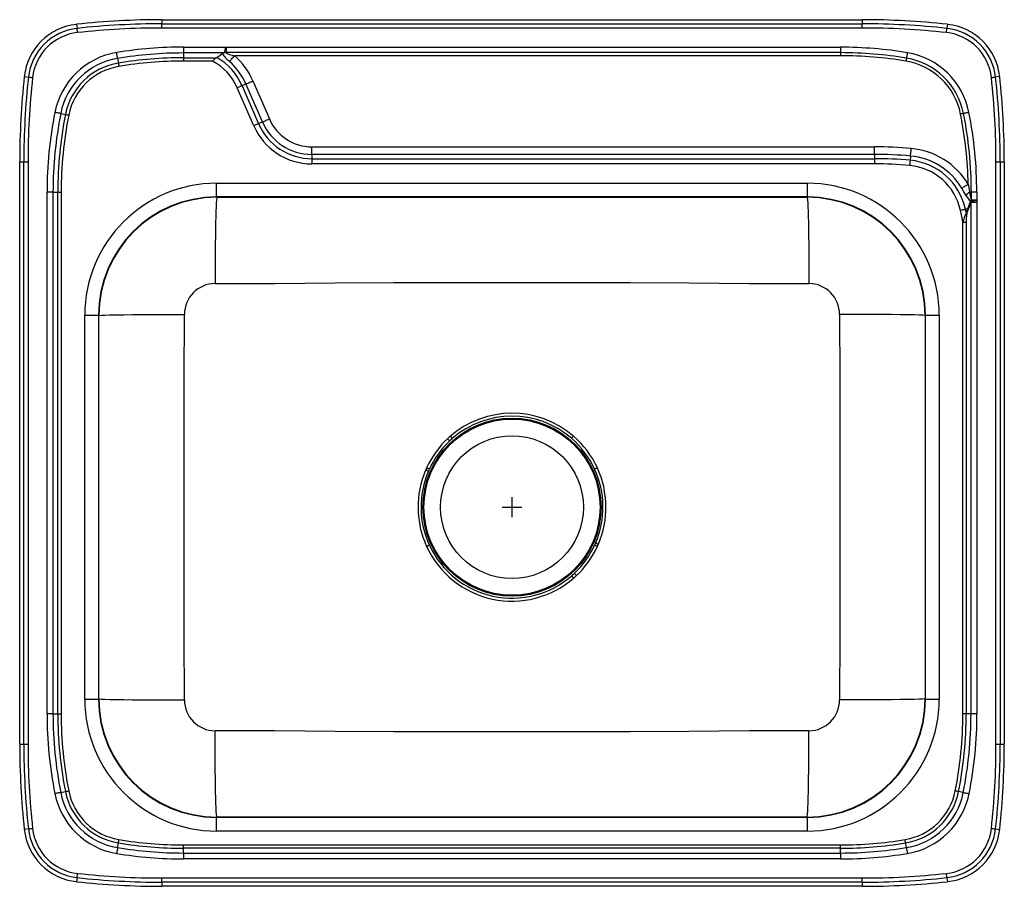
# Model space of a CAD drawing. Units: inches. Extents: x -12.5 to 12.5, y -11 to 11.
import ezdxf

# ---------------------------------------------------------------- set-up
doc = ezdxf.new("R2010")
doc.units = ezdxf.units.IN
doc.header["$MEASUREMENT"] = 0
doc.layers.get('0').update_dxf_attribs({"linetype": 'CONTINUOUS'})

# ---------------------------------------------------------------- blocks, each defined once
blk = doc.blocks.new('NCC2522_TOP')
for p, q in [((-11.054, 10.883), (-11.042, 10.779)), ((-8.89, 11), (-8.89, 10.896)), ((-8.89, 11), (8.89, 11)), ((-8.89, 10.789), (-8.89, 10.896)), ((-8.89, 10.896), (8.89, 10.896)), ((8.89, 10.789), (-8.89, 10.789)), ((8.89, 11), (8.89, 10.896)), ((8.89, 10.789), (8.89, 10.896)), ((11.054, 10.883), (11.042, 10.779)), ((-8.342, 10.306), (-7.281, 10.306)), ((-8.342, 10.306), (-8.342, 10.155)), ((-7.26, 10.301), (8.342, 10.301)), ((-7.26, 10.301), (-7.26, 10.163)), ((8.342, 10.301), (8.342, 10.163)), ((-10.013, 10.017), (-9.993, 9.897)), ((-7.321, 10.155), (-8.342, 10.155)), ((-8.342, 10.155), (-8.342, 10.033)), ((-8.342, 10.033), (-7.506, 10.033)), ((-8.342, 10.033), (-8.342, 9.948)), ((-7.506, 10.033), (-7.494, 10.039)), ((-7.494, 10.039), (-7.352, 10.14)), ((-7.352, 10.14), (-7.321, 10.155)), ((-7.26, 10.163), (-7.3, 10.168)), ((8.342, 10.163), (-7.26, 10.163)), ((8.342, 10.085), (-7.044, 10.085)), ((8.342, 10.163), (8.342, 10.085)), ((-7.603, 9.948), (-8.342, 9.948)), ((-12.383, 9.554), (-12.279, 9.542)), ((12.383, 9.554), (12.279, 9.542)), ((-6.558, 8.308), (-6.976, 9.272)), ((-6.756, 9.368), (-6.855, 9.325)), ((-6.855, 9.325), (-6.437, 8.36)), ((-6.337, 8.403), (-6.756, 9.368)), ((-6.579, 9.444), (-6.161, 8.48)), ((-11.458, 8.618), (-11.338, 8.594)), ((-6.337, 8.403), (-6.437, 8.36)), ((-5.082, 7.773), (9.205, 7.773)), ((-5.082, 7.58), (-5.082, 7.773)), ((9.205, 7.58), (9.205, 7.773)), ((9.205, 7.58), (-5.082, 7.58)), ((-5.082, 7.58), (-5.082, 7.472)), ((9.205, 7.58), (9.205, 7.472)), ((10.119, 7.539), (10.109, 7.431)), ((-12.5, 7.39), (-12.396, 7.39)), ((-12.5, -7.39), (-12.5, 7.39)), ((-12.396, 7.39), (-12.289, 7.39)), ((-12.396, -7.39), (-12.396, 7.39)), ((-12.289, 7.39), (-12.289, -7.39)), ((-5.082, 7.472), (9.205, 7.472)), ((-5.082, 7.472), (-5.082, 7.34)), ((9.205, 7.34), (-5.082, 7.34)), ((9.205, 7.472), (9.205, 7.34)), ((12.289, -7.39), (12.289, 7.39)), ((12.289, 7.39), (12.396, 7.39)), ((12.396, 7.39), (12.396, -7.39)), ((12.396, 7.39), (12.5, 7.39)), ((12.5, 7.39), (12.5, -7.39)), ((-7.499, 6.499), (-7.499, 6.847)), ((-7.499, 6.847), (7.499, 6.847)), ((7.499, 6.499), (7.499, 6.847)), ((-11.806, -6.623), (-11.806, 6.623)), ((-11.655, 6.623), (-11.806, 6.623)), ((-11.655, 6.623), (-11.655, -6.623)), ((-11.655, 6.623), (-11.533, 6.623)), ((-11.533, -6.623), (-11.533, 6.623)), ((-11.533, 6.623), (-11.448, 6.623)), ((-11.448, 6.623), (-11.448, -6.623)), ((11.663, 6.623), (11.619, 6.623)), ((11.801, 6.623), (11.663, 6.623)), ((11.663, 6.42), (11.663, 6.623)), ((11.801, 6.623), (11.801, 6.42)), ((7.499, 6.499), (-7.499, 6.499)), ((-7.49, 6.491), (-7.499, 6.499)), ((-7.49, 6.491), (7.49, 6.491)), ((0.75, 6.498), (-0.75, 6.498)), ((-0.75, 6.498), (-0.75, 6.497)), ((-0.75, 6.497), (0.75, 6.497)), ((0.75, 6.497), (0.75, 6.498)), ((7.499, 6.499), (7.49, 6.491)), ((11.659, 6.389), (11.645, 6.385)), ((11.655, 6.444), (11.663, 6.42)), ((11.655, 6.362), (11.659, 6.389)), ((11.806, 6.362), (11.655, 6.362)), ((11.655, -6.623), (11.655, 6.362)), ((11.659, 6.389), (11.663, 6.42)), ((11.801, 6.42), (11.663, 6.42)), ((11.801, 6.42), (11.802, 6.409)), ((11.802, 6.409), (11.806, 6.362)), ((11.806, 6.362), (11.806, -6.623)), ((11.571, 6.197), (11.517, 6.186)), ((11.536, 6.092), (11.571, 6.197)), ((11.58, 6.181), (11.544, 6.077)), ((11.533, 5.851), (11.448, 5.851)), ((11.448, -6.623), (11.448, 5.851)), ((11.533, 5.851), (11.533, -6.623)), ((-10.847, 3.499), (-10.499, 3.499)), ((-10.847, -6.249), (-10.847, 3.499)), ((-10.499, 3.499), (-10.499, -6.249)), ((-10.499, 3.499), (-10.49, 3.491)), ((-10.49, -6.241), (-10.49, 3.491)), ((10.49, 3.491), (10.499, 3.499)), ((10.49, 3.491), (10.49, -6.241)), ((10.499, 3.499), (10.847, 3.499)), ((10.499, -6.249), (10.499, 3.499)), ((10.847, 3.499), (10.847, -6.249)), ((-1.566, 0.425), (-1.638, 0.36)), ((-1.585, 0.305), (-1.516, 0.368)), ((-1.566, 0.425), (-1.516, 0.368)), ((1.509, 0.374), (1.559, 0.431)), ((-2.167, -0.377), (-2.192, -0.433)), ((-2.122, -0.464), (-2.192, -0.433)), ((-2.122, -0.464), (-2.098, -0.409)), ((0, -1.625), (0, -1.125)), ((-0.25, -1.375), (0.25, -1.375)), ((2.122, -2.286), (2.098, -2.341)), ((2.167, -2.373), (2.192, -2.317)), ((1.585, -3.055), (1.516, -3.118)), ((1.566, -3.175), (1.516, -3.118)), ((1.566, -3.175), (1.638, -3.11)), ((-10.847, -6.249), (-10.499, -6.249)), ((-10.49, -6.241), (-10.499, -6.249)), ((10.499, -6.249), (10.49, -6.241)), ((10.499, -6.249), (10.847, -6.249)), ((-11.655, -6.623), (-11.806, -6.623)), ((-11.655, -6.623), (-11.533, -6.623)), ((-11.533, -6.623), (-11.448, -6.623)), ((11.533, -6.623), (11.448, -6.623)), ((11.655, -6.623), (11.533, -6.623)), ((11.806, -6.623), (11.655, -6.623)), ((-12.5, -7.39), (-12.396, -7.39)), ((-12.396, -7.39), (-12.289, -7.39)), ((12.289, -7.39), (12.396, -7.39)), ((12.396, -7.39), (12.5, -7.39)), ((-11.458, -8.618), (-11.338, -8.594)), ((11.458, -8.618), (11.338, -8.594)), ((-7.499, -9.249), (-7.49, -9.241)), ((-7.499, -9.597), (-7.499, -9.249)), ((-7.499, -9.249), (7.499, -9.249)), ((7.49, -9.241), (-7.49, -9.241)), ((7.49, -9.241), (7.499, -9.249)), ((7.499, -9.597), (7.499, -9.249)), ((-12.279, -9.542), (-12.383, -9.554)), ((7.499, -9.597), (-7.499, -9.597)), ((12.279, -9.542), (12.383, -9.554)), ((-10.013, -10.017), (-9.993, -9.897)), ((-8.342, -10.033), (-8.342, -9.948)), ((-8.342, -9.948), (8.342, -9.948)), ((8.342, -10.033), (8.342, -9.948)), ((10.013, -10.017), (9.993, -9.897)), ((8.342, -10.033), (-8.342, -10.033)), ((-8.342, -10.155), (-8.342, -10.033)), ((-8.342, -10.155), (-8.342, -10.306)), ((-8.342, -10.155), (8.342, -10.155)), ((8.342, -10.155), (8.342, -10.033)), ((8.342, -10.155), (8.342, -10.306)), ((8.342, -10.306), (-8.342, -10.306)), ((-11.042, -10.779), (-11.054, -10.883)), ((-8.89, -10.789), (8.89, -10.789)), ((-8.89, -10.896), (-8.89, -10.789)), ((8.89, -10.896), (-8.89, -10.896)), ((-8.89, -10.896), (-8.89, -11)), ((8.89, -11), (-8.89, -11)), ((8.89, -10.896), (8.89, -10.789)), ((8.89, -10.896), (8.89, -11)), ((11.042, -10.779), (11.054, -10.883))]:
    blk.add_line(p, q)
for points in [[(-11.031, 10.673), (-11.032, 10.687), (-11.034, 10.702), (-11.036, 10.716), (-11.037, 10.73), (-11.038, 10.743), (-11.04, 10.756), (-11.041, 10.768), (-11.042, 10.779)], [(11.031, 10.673), (11.032, 10.687), (11.034, 10.702), (11.036, 10.716), (11.037, 10.73), (11.038, 10.743), (11.04, 10.756), (11.041, 10.768), (11.042, 10.779)], [(-7.281, 10.306), (-7.278, 10.305), (-7.26, 10.301)], [(-10.013, 10.017), (-10.015, 10.027), (-10.017, 10.04), (-10.02, 10.057), (-10.023, 10.075), (-10.026, 10.096), (-10.03, 10.118), (-10.034, 10.142), (-10.038, 10.166)], [(-7.26, 10.163), (-7.262, 10.16), (-7.262, 10.158), (-7.259, 10.155), (-7.253, 10.15), (-7.229, 10.139), (-7.17, 10.119), (-7.109, 10.102), (-7.044, 10.085)], [(-7.172, 9.941), (-7.161, 9.953), (-7.148, 9.967), (-7.134, 9.984), (-7.118, 10.002), (-7.101, 10.021), (-7.082, 10.042), (-7.063, 10.063), (-7.044, 10.085)], [(10.015, 10.025), (10.014, 10.019), (10.012, 10.011), (10.011, 10.002), (10.009, 9.993), (10.007, 9.982), (10.006, 9.971), (10.004, 9.96), (10.002, 9.948)], [(10.037, 10.162), (10.034, 10.141), (10.031, 10.121), (10.027, 10.101), (10.024, 10.083), (10.021, 10.066), (10.019, 10.05), (10.016, 10.037), (10.015, 10.025)], [(-9.993, 9.897), (-9.992, 9.891), (-9.991, 9.884), (-9.99, 9.875), (-9.988, 9.864), (-9.986, 9.853), (-9.984, 9.84), (-9.982, 9.827), (-9.979, 9.814)], [(-12.279, 9.542), (-12.268, 9.541), (-12.256, 9.54), (-12.243, 9.538), (-12.23, 9.537), (-12.216, 9.536), (-12.202, 9.534), (-12.187, 9.532), (-12.173, 9.531)], [(12.173, 9.531), (12.187, 9.532), (12.202, 9.534), (12.216, 9.536), (12.23, 9.537), (12.243, 9.538), (12.256, 9.54), (12.268, 9.541), (12.279, 9.542)], [(-6.855, 9.325), (-6.865, 9.32), (-6.877, 9.315), (-6.891, 9.309), (-6.906, 9.302), (-6.923, 9.295), (-6.94, 9.288), (-6.958, 9.28), (-6.976, 9.272)], [(-6.756, 9.368), (-6.741, 9.374), (-6.723, 9.382), (-6.703, 9.391), (-6.681, 9.4), (-6.657, 9.411), (-6.632, 9.422), (-6.606, 9.433), (-6.579, 9.444)], [(-11.458, 8.618), (-11.468, 8.62), (-11.481, 8.623), (-11.497, 8.626), (-11.516, 8.63), (-11.536, 8.634), (-11.559, 8.638), (-11.582, 8.643), (-11.606, 8.648)], [(-11.338, 8.594), (-11.333, 8.593), (-11.326, 8.592), (-11.317, 8.59), (-11.306, 8.588), (-11.295, 8.586), (-11.282, 8.583), (-11.269, 8.581), (-11.256, 8.578)], [(11.466, 8.62), (11.459, 8.619), (11.452, 8.617), (11.443, 8.615), (11.434, 8.613), (11.423, 8.611), (11.412, 8.609), (11.401, 8.607), (11.389, 8.605)], [(11.602, 8.647), (11.581, 8.643), (11.561, 8.639), (11.542, 8.635), (11.523, 8.631), (11.506, 8.628), (11.491, 8.625), (11.477, 8.622), (11.466, 8.62)], [(-6.437, 8.36), (-6.447, 8.356), (-6.459, 8.351), (-6.473, 8.345), (-6.488, 8.338), (-6.504, 8.331), (-6.522, 8.324), (-6.54, 8.316), (-6.558, 8.308)], [(-6.337, 8.403), (-6.323, 8.41), (-6.305, 8.418), (-6.285, 8.426), (-6.263, 8.436), (-6.239, 8.446), (-6.213, 8.457), (-6.187, 8.469), (-6.161, 8.48)], [(10.119, 7.539), (10.12, 7.555), (10.122, 7.574), (10.124, 7.596), (10.126, 7.62), (10.128, 7.646), (10.131, 7.673), (10.134, 7.702), (10.136, 7.731)], [(10.109, 7.431), (10.108, 7.42), (10.107, 7.407), (10.105, 7.392), (10.104, 7.375), (10.102, 7.358), (10.101, 7.339), (10.099, 7.319), (10.097, 7.3)], [(11.418, 6.725), (11.432, 6.733), (11.448, 6.743), (11.467, 6.754), (11.488, 6.767), (11.51, 6.78), (11.534, 6.795), (11.558, 6.809), (11.583, 6.824)], [(11.583, 6.824), (11.615, 6.647), (11.619, 6.623)], [(11.527, 6.545), (11.473, 6.634), (11.418, 6.725)], [(11.619, 6.623), (11.643, 6.49), (11.655, 6.444)], [(-7.49, 6.491), (-7.496, 6.475), (-7.502, 6.424), (-7.508, 6.337), (-7.513, 6.246), (-7.517, 6.134), (-7.521, 6.002), (-7.525, 5.852), (-7.529, 5.684), (-7.532, 5.503), (-7.534, 5.311), (-7.536, 5.112), (-7.539, 4.84), (-7.54, 4.568), (-7.54, 4.302)], [(7.49, 6.491), (7.496, 6.475), (7.502, 6.424), (7.508, 6.337), (7.513, 6.246), (7.517, 6.134), (7.521, 6.002), (7.525, 5.852), (7.529, 5.684), (7.532, 5.503), (7.534, 5.311), (7.536, 5.112), (7.539, 4.84), (7.54, 4.568), (7.54, 4.302)], [(11.571, 6.197), (11.616, 6.319), (11.645, 6.385)], [(11.655, 6.362), (11.616, 6.276), (11.58, 6.181)], [(11.802, 6.409), (11.78, 6.406), (11.758, 6.403), (11.737, 6.4), (11.717, 6.397), (11.699, 6.394), (11.683, 6.392), (11.67, 6.39), (11.659, 6.389)], [(11.517, 6.186), (11.506, 6.183), (11.493, 6.18), (11.478, 6.177), (11.462, 6.174), (11.445, 6.17), (11.426, 6.166), (11.407, 6.162), (11.387, 6.158)], [(-7.54, 4.302), (-6.019, 4.305), (-4.502, 4.322), (-3.002, 4.326), (-1.502, 4.328), (0, 4.329), (1.502, 4.328), (3.002, 4.326), (4.502, 4.322), (6.019, 4.305), (7.54, 4.302)], [(-10.49, 3.491), (-10.474, 3.494), (-10.424, 3.498), (-10.337, 3.502), (-10.213, 3.505), (-10.052, 3.508), (-9.856, 3.511), (-9.632, 3.514), (-9.385, 3.516), (-9.123, 3.518), (-8.853, 3.519), (-8.582, 3.52), (-8.318, 3.52)], [(-8.318, -6.27), (-8.326, -4.621), (-8.326, -2.998), (-8.326, -1.375), (-8.326, 0.248), (-8.326, 1.871), (-8.318, 3.52)], [(8.318, 3.52), (8.326, 1.871), (8.326, 0.248), (8.326, -1.375), (8.326, -2.998), (8.326, -4.621), (8.318, -6.27)], [(10.49, 3.491), (10.474, 3.494), (10.424, 3.498), (10.337, 3.502), (10.213, 3.505), (10.052, 3.508), (9.856, 3.511), (9.632, 3.514), (9.385, 3.516), (9.123, 3.518), (8.853, 3.519), (8.582, 3.52), (8.318, 3.52)], [(-1.585, 0.305), (-1.59, 0.31), (-1.596, 0.315), (-1.602, 0.322), (-1.608, 0.329), (-1.615, 0.336), (-1.623, 0.344), (-1.63, 0.352), (-1.638, 0.36)], [(-2.098, -0.409), (-2.104, -0.406), (-2.111, -0.402), (-2.119, -0.399), (-2.128, -0.395), (-2.137, -0.39), (-2.147, -0.386), (-2.157, -0.381), (-2.167, -0.377)], [(2.167, -0.376), (2.157, -0.381), (2.147, -0.386), (2.137, -0.39), (2.128, -0.395), (2.119, -0.399), (2.111, -0.402), (2.104, -0.406), (2.098, -0.409)], [(-2.098, -2.341), (-2.104, -2.344), (-2.111, -2.348), (-2.119, -2.351), (-2.128, -2.355), (-2.137, -2.36), (-2.147, -2.364), (-2.157, -2.369), (-2.167, -2.374)], [(2.167, -2.373), (2.157, -2.369), (2.147, -2.364), (2.137, -2.36), (2.128, -2.355), (2.119, -2.351), (2.111, -2.348), (2.104, -2.344), (2.098, -2.341)], [(2.192, -2.317), (2.182, -2.312), (2.172, -2.308), (2.162, -2.304), (2.153, -2.3), (2.144, -2.296), (2.136, -2.292), (2.129, -2.289), (2.122, -2.286)], [(1.585, -3.055), (1.59, -3.06), (1.596, -3.065), (1.602, -3.072), (1.608, -3.079), (1.615, -3.086), (1.623, -3.094), (1.63, -3.102), (1.638, -3.11)], [(-10.49, -6.241), (-10.474, -6.244), (-10.424, -6.248), (-10.337, -6.252), (-10.213, -6.255), (-10.052, -6.258), (-9.856, -6.261), (-9.632, -6.264), (-9.385, -6.266), (-9.123, -6.268), (-8.853, -6.269), (-8.582, -6.27), (-8.318, -6.27)], [(10.49, -6.241), (10.474, -6.244), (10.424, -6.248), (10.337, -6.252), (10.213, -6.255), (10.052, -6.258), (9.856, -6.261), (9.632, -6.264), (9.385, -6.266), (9.123, -6.268), (8.853, -6.269), (8.582, -6.27), (8.318, -6.27)], [(-7.49, -9.241), (-7.496, -9.225), (-7.502, -9.174), (-7.508, -9.087), (-7.513, -8.996), (-7.517, -8.884), (-7.521, -8.752), (-7.525, -8.602), (-7.529, -8.434), (-7.532, -8.253), (-7.534, -8.061), (-7.536, -7.862), (-7.539, -7.59), (-7.54, -7.318), (-7.54, -7.052)], [(7.54, -7.052), (6.019, -7.055), (4.502, -7.072), (3.002, -7.076), (1.502, -7.078), (0, -7.079), (-1.502, -7.078), (-3.002, -7.076), (-4.502, -7.072), (-6.019, -7.055), (-7.54, -7.052)], [(7.49, -9.241), (7.496, -9.225), (7.502, -9.174), (7.508, -9.087), (7.513, -8.996), (7.517, -8.884), (7.521, -8.752), (7.525, -8.602), (7.529, -8.434), (7.532, -8.253), (7.534, -8.061), (7.536, -7.862), (7.539, -7.59), (7.54, -7.318), (7.54, -7.052)], [(-11.458, -8.618), (-11.468, -8.62), (-11.481, -8.623), (-11.497, -8.626), (-11.516, -8.63), (-11.536, -8.634), (-11.559, -8.638), (-11.582, -8.643), (-11.606, -8.648)], [(-11.338, -8.594), (-11.333, -8.593), (-11.326, -8.592), (-11.317, -8.59), (-11.306, -8.588), (-11.295, -8.586), (-11.282, -8.583), (-11.269, -8.581), (-11.256, -8.578)], [(11.338, -8.594), (11.333, -8.593), (11.326, -8.592), (11.317, -8.59), (11.306, -8.588), (11.295, -8.586), (11.282, -8.583), (11.269, -8.581), (11.256, -8.578)], [(11.458, -8.618), (11.468, -8.62), (11.481, -8.623), (11.497, -8.626), (11.516, -8.63), (11.536, -8.634), (11.559, -8.638), (11.582, -8.643), (11.606, -8.648)], [(-12.279, -9.542), (-12.268, -9.541), (-12.256, -9.54), (-12.243, -9.538), (-12.23, -9.537), (-12.216, -9.536), (-12.202, -9.534), (-12.187, -9.532), (-12.173, -9.531)], [(12.173, -9.531), (12.187, -9.532), (12.202, -9.534), (12.216, -9.536), (12.23, -9.537), (12.243, -9.538), (12.256, -9.54), (12.268, -9.541), (12.279, -9.542)], [(-9.993, -9.897), (-9.992, -9.891), (-9.991, -9.884), (-9.99, -9.875), (-9.988, -9.864), (-9.986, -9.853), (-9.984, -9.84), (-9.982, -9.827), (-9.979, -9.814)], [(9.993, -9.897), (9.992, -9.891), (9.991, -9.884), (9.99, -9.875), (9.988, -9.864), (9.986, -9.853), (9.984, -9.84), (9.982, -9.827), (9.979, -9.814)], [(-10.013, -10.017), (-10.015, -10.027), (-10.017, -10.04), (-10.02, -10.057), (-10.023, -10.075), (-10.026, -10.096), (-10.03, -10.118), (-10.034, -10.142), (-10.038, -10.166)], [(10.013, -10.017), (10.015, -10.027), (10.017, -10.04), (10.02, -10.057), (10.023, -10.075), (10.026, -10.096), (10.03, -10.118), (10.034, -10.142), (10.038, -10.166)], [(-11.042, -10.779), (-11.041, -10.768), (-11.04, -10.756), (-11.038, -10.743), (-11.037, -10.73), (-11.036, -10.716), (-11.034, -10.702), (-11.032, -10.687), (-11.031, -10.673)], [(11.042, -10.779), (11.041, -10.768), (11.04, -10.756), (11.038, -10.743), (11.037, -10.73), (11.036, -10.716), (11.034, -10.702), (11.032, -10.687), (11.031, -10.673)]]:
    blk.add_lwpolyline(points)
for radius in [2.26, 2.235, 1.813]:
    blk.add_circle((0, -1.375), radius)
for centre, radius, start, end in [((8.89, -9), 20, 83.7887, 90), ((-10.891, 9.391), 1.5, 96.2113, 173.7887), ((-10.891, 9.391), 1.396, 96.2113, 173.7887), ((-8.89, -9), 20, 90, 96.2113), ((-8.89, -9), 19.896, 90, 96.2113), ((-8.89, -9), 19.789, 90, 96.2113), ((8.89, -9), 19.896, 83.7887, 90), ((8.89, -9), 19.789, 83.7887, 90), ((10.891, 9.391), 1.396, 6.2113, 83.7887), ((10.891, 9.391), 1.5, 6.2113, 83.7887), ((-10.891, 9.391), 1.289, 96.2113, 173.7887), ((10.891, 9.391), 1.289, 6.2113, 83.7887), ((-8.342, -0.051), 10.357, 90, 99.425), ((-5.741, 10.027), 1.565, 169.7331, 174.8026), ((8.342, -0.051), 10.352, 80.575, 90), ((-9.724, 8.273), 1.919, 99.425, 168.7263), ((-9.724, 8.273), 1.769, 99.425, 168.7263), ((-8.342, -0.051), 10.206, 90, 99.425), ((-8.342, -0.051), 10.084, 90, 99.425), ((-7.307, 9.708), 0.381, 121.4718, 140.8855), ((-8.253, 8.718), 1.524, 23.4611, 60.1204), ((-6.735, 10.518), 0.724, 211.5287, 232.9075), ((-7.323, 10.182), 0.0268, 274.2929, 329.7376), ((-8.253, 8.718), 1.825, 23.4611, 48.515), ((8.342, -0.051), 10.214, 80.575, 90), ((8.342, -0.051), 10.136, 80.575, 90), ((9.724, 8.273), 1.776, 11.2737, 80.575), ((9.724, 8.273), 1.915, 11.2737, 80.575), ((-9.724, 8.273), 1.647, 99.425, 168.7263), ((-9.724, 8.273), 1.562, 99.425, 168.7263), ((-8.342, -0.051), 9.999, 90, 99.425), ((-8.253, 8.718), 1.392, 23.4611, 62.1451), ((-8.253, 8.718), 1.632, 23.4611, 48.515), ((9.724, 8.273), 1.698, 11.2737, 80.575), ((7.5, 7.39), 20, 173.7887, 180), ((7.5, 7.39), 19.896, 173.7887, 180), ((7.5, 7.39), 19.789, 173.7887, 180), ((-7.5, 7.39), 19.789, 0, 6.2113), ((-7.5, 7.39), 19.896, 0, 6.2113), ((-7.5, 7.39), 20, 0, 6.2113), ((-1.449, 6.623), 10.357, 168.7263, 180), ((-1.449, 6.623), 10.206, 168.7263, 180), ((-1.449, 6.623), 10.084, 168.7263, 180), ((-1.449, 6.623), 9.999, 168.7263, 180), ((1.449, 6.623), 10.136, 1.137, 11.2737), ((1.449, 6.623), 10.214, 0, 11.2737), ((1.449, 6.623), 10.352, 0, 11.2737), ((-5.082, 8.948), 1.608, 203.4611, 270), ((-5.082, 8.948), 1.476, 203.4611, 270), ((-5.082, 8.948), 1.368, 203.4611, 270), ((-5.082, 8.948), 1.175, 203.4611, 270), ((9.205, -2.552), 10.325, 84.8244, 90), ((9.205, -2.552), 10.132, 84.8244, 90), ((9.966, 5.851), 1.695, 31.0362, 84.8244), ((9.966, 5.851), 1.887, 31.0362, 84.8244), ((9.205, -2.552), 10.024, 84.8244, 90), ((9.205, -2.552), 9.892, 84.8244, 90), ((9.966, 5.851), 1.454, 12.1693, 84.8244), ((9.966, 5.851), 1.586, 12.1693, 84.8244), ((11.898, 6.2), 0.506, 123.4254, 137.1498), ((12.138, 6.875), 0.695, 208.369, 224.7928), ((-7.49, 3.491), 3, 90, 180), ((7.49, 3.491), 3, 360, 90), ((11.878, 6.375), 0.233, 162.7133, 177.323), ((1.718, 4.073), 9.892, 10.3598, 12.1693), ((12.112, 5.746), 0.672, 148.9996, 170.9996), ((1.718, 4.073), 10.024, 11.6249, 12.1693), ((12.51, 5.915), 0.979, 170.4955, 183.7241), ((11.483, 6.055), 0.0653, 19.8512, 35.4512), ((11.517, 6.159), 0.0669, 19.102, 34.9572), ((-7.533, 3.517), 0.785, 90.5198, 179.76), ((7.533, 3.517), 0.785, 0.24, 89.4802), ((0, -1.38), 2.389, 49.2794, 130.9495), ((0, -1.373), 2.308, 49.1803, 131.0489), ((-0.007, -1.37), 2.378, 133.2994, 155.2916), ((0.004, -1.378), 2.315, 133.3797, 155.2457), ((-0.004, -1.377), 2.314, 24.7535, 49.1764), ((0.007, -1.371), 2.378, 24.7114, 49.2637), ((0.003, -1.375), 2.389, 156.7827, 204.7093), ((-0.002, -1.375), 2.308, 156.7396, 204.7552), ((0.002, -1.375), 2.308, 336.7396, 24.7552), ((-0.003, -1.375), 2.389, 336.7827, 24.7093), ((0, -1.372), 2.388, 204.7973, 310.9682), ((0, -1.376), 2.309, 204.7214, 311.0346), ((-0.004, -1.372), 2.315, 313.3797, 335.2457), ((0.007, -1.38), 2.378, 313.2994, 335.2916), ((-7.49, -6.241), 3, 180, 270), ((7.49, -6.241), 3, 270, 0), ((-7.533, -6.267), 0.785, 180.24, 269.4802), ((7.533, -6.267), 0.785, 270.5198, 359.76), ((-1.449, -6.623), 10.357, 180, 191.2737), ((-1.449, -6.623), 10.206, 180, 191.2737), ((-1.449, -6.623), 10.084, 180, 191.2737), ((-1.449, -6.623), 9.999, 180, 191.2737), ((1.449, -6.623), 9.999, 348.7263, 0), ((1.449, -6.623), 10.084, 348.7263, 0), ((1.449, -6.623), 10.206, 348.7263, 0), ((1.449, -6.623), 10.357, 348.7263, 0), ((7.5, -7.39), 20, 180, 186.2113), ((7.5, -7.39), 19.896, 180, 186.2113), ((7.5, -7.39), 19.789, 180, 186.2113), ((-7.5, -7.39), 19.789, 353.7887, 0), ((-7.5, -7.39), 19.896, 353.7887, 0), ((-7.5, -7.39), 20, 353.7887, 0), ((-9.724, -8.273), 1.919, 191.2737, 260.575), ((-9.724, -8.273), 1.769, 191.2737, 260.575), ((-9.724, -8.273), 1.647, 191.2737, 260.575), ((-9.724, -8.273), 1.562, 191.2737, 260.575), ((9.724, -8.273), 1.562, 279.425, 348.7263), ((9.724, -8.273), 1.647, 279.425, 348.7263), ((9.724, -8.273), 1.769, 279.425, 348.7263), ((9.724, -8.273), 1.919, 279.425, 348.7263), ((-10.891, -9.391), 1.5, 186.2113, 263.7887), ((-10.891, -9.391), 1.396, 186.2113, 263.7887), ((-10.891, -9.391), 1.289, 186.2113, 263.7887), ((10.891, -9.391), 1.289, 276.2113, 353.7887), ((10.891, -9.391), 1.396, 276.2113, 353.7887), ((10.891, -9.391), 1.5, 276.2113, 353.7887), ((-8.342, 0.051), 10.084, 260.575, 270), ((-8.342, 0.051), 9.999, 260.575, 270), ((8.342, 0.051), 9.999, 270, 279.425), ((8.342, 0.051), 10.084, 270, 279.425), ((-8.342, 0.051), 10.357, 260.575, 270), ((-8.342, 0.051), 10.206, 260.575, 270), ((8.342, 0.051), 10.206, 270, 279.425), ((8.342, 0.051), 10.357, 270, 279.425), ((-8.89, 9), 19.789, 263.7887, 270), ((8.89, 9), 19.789, 270, 276.2113), ((-8.89, 9), 20, 263.7887, 270), ((-8.89, 9), 19.896, 263.7887, 270), ((8.89, 9), 19.896, 270, 276.2113), ((8.89, 9), 20, 270, 276.2113)]:
    blk.add_arc(centre, radius, start, end)
for centre, major_axis, ratio, start_param, end_param in [((-7.499, 3.499), (2.458, -2.273), 0.999997, 2.317035, 3.887828), ((-7.499, 3.499), (2.458, -2.273), 0.999997, 2.317035, 3.887828), ((7.499, 3.499), (-2.458, -2.273), 0.999997, 2.395357, 3.96615), ((7.499, 3.499), (-2.458, -2.273), 0.999997, 2.395357, 3.96615), ((-7.499, 3.499), (2.203, -2.037), 0.999996, 2.317035, 3.887828), ((7.499, 3.499), (2.203, 2.037), 0.999996, 5.53695, 7.107743), ((-7.499, -6.249), (2.458, 2.273), 0.999997, 2.395357, 3.96615), ((-7.499, -6.249), (2.458, 2.273), 0.999997, 2.395357, 3.96615), ((-7.499, -6.249), (2.203, 2.037), 0.999996, 2.395357, 3.96615), ((7.499, -6.249), (2.203, -2.037), 0.999996, 5.458628, 7.029421), ((7.499, -6.249), (-2.458, 2.273), 0.999997, 2.317035, 3.887828), ((7.499, -6.249), (-2.458, 2.273), 0.999997, 2.317035, 3.887828)]:
    blk.add_ellipse(centre, major_axis=major_axis, ratio=ratio, start_param=start_param, end_param=end_param)

msp = doc.modelspace()

# ---------------------------------------------------------------- block references
msp.add_blockref('NCC2522_TOP', (0, 0))

doc.saveas('drawing.dxf')
